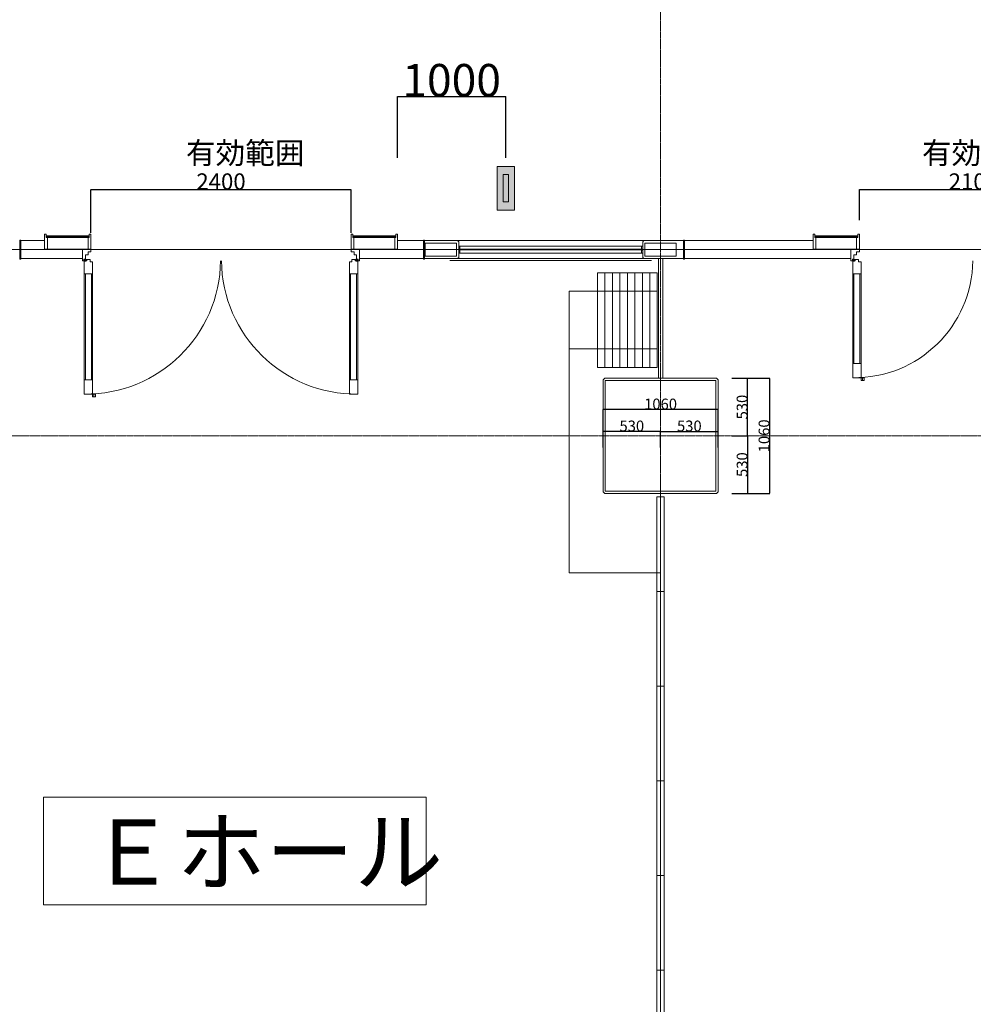
# Model space of a CAD drawing. Units: millimetres. Extents: x 3408 to 158974, y -223429 to 85703.
# Drawn here: x 50989 to 59776, y 27702 to 36769 of the extents above; entities that cross this region are included whole.
import ezdxf

# ---------------------------------------------------------------- set-up
doc = ezdxf.new("R2010")
doc.units = ezdxf.units.MM
doc.header["$LTSCALE"] = 12.7
doc.header["$PDMODE"] = 1
doc.header["$PDSIZE"] = -2
doc.linetypes.add('CENTER', pattern=[1.6, 1, -0.2, 0.2, -0.2])
doc.linetypes.add('HIDDEN2', pattern=[0.0375, 0.025, -0.0125])
doc.layers.get('0').update_dxf_attribs({"lineweight": 25})
doc.layers.get('Defpoints').update_dxf_attribs({"lineweight": 25})
doc.layers.add('01.基準線', color=1, linetype='CENTER', lineweight=5, true_color=0xff0000)
doc.layers.add('02.補助線', color=6, linetype='Continuous', lineweight=5, true_color=0xff00ff)
for name, color, linetype, lineweight in [('03.文字', 7, 'Continuous', 5), ('04.寸法線', 7, 'Continuous', 5), ('05.躯体線（ＲＣ、ＰＣ）', 7, 'Continuous', 13), ('07.モルタル', 7, 'Continuous', 13), ('09-04.内装関係（手動ブラインド）', 7, 'Continuous', 13), ('09-06.内装関係（スライディングウォール）', 7, 'Continuous', 13), ('09.内装関係', 7, 'Continuous', 13), ('10.フロントスクリーン廻り', 7, 'Continuous', 13), ('25.天井ｻｲﾝ', 7, 'Continuous', 13)]:
    doc.layers.add(name, color=color, linetype=linetype, lineweight=lineweight)
doc.styles.get("Standard").update_dxf_attribs({"font": 'txt', "bigfont": 'BIGFONT.SHX'})
doc.styles.add('ＭＳ ゴシック', font='msgothic_0.ttc', dxfattribs={"bigfont": 'ＭＳ ゴシック'})
doc.dimstyles.new('ISO-25', dxfattribs={"dimtxt": 200, "dimasz": 2.499072, "dimexe": 1.25, "dimexo": 0.625, "dimgap": 0.625, "dimtad": 1, "dimdec": 0, "dimdsep": 46, "dimtxsty": 'ＭＳ ゴシック', "dimblk": 'VW_FILLEDARROW', "dimblk1": 'VW_FILLEDARROW', "dimblk2": 'VW_FILLEDARROW', "dimcen": 0, "dimazin": 0, "dimtfac": 1, "dimtdec": 0, "dimtix": 1, "dimtmove": 0, "dimatfit": 0, "dimldrblk": 'VW_FILLEDARROW', "dimfxl": 1, "dimfrac": 2, "dimtolj": 1, "dimarcsym": 0})

# ---------------------------------------------------------------- blocks, each defined once
blk = doc.blocks.new('VW_FILLEDARROW')
at = {"linetype": 'Continuous', "lineweight": 0}
blk.add_hatch(color=0, dxfattribs=at).paths.add_polyline_path([(-1, 0.1), (0, 0), (-1, -0.1)])
at = {"color": 0, "linetype": 'Continuous', "lineweight": 20, "flags": 128}
blk.add_lwpolyline([(-1, 0.1), (0, 0), (-1, -0.1)], close=True, dxfattribs=at)
blk = doc.blocks.new('*D263')
at = {"layer": '04.寸法線', "color": 0, "lineweight": -2}
for p, q in [((51644.2, 34806.7), (51644.2, 35204.5)), ((54041.7, 35203.3), (51646.7, 35203.3)), ((54044.2, 34806.7), (54044.2, 35204.5))]:
    blk.add_line(p, q, dxfattribs=at)
at = {"layer": 'Defpoints', "color": 0}
for p in [(51644.2, 35203.3), (51644.2, 34806), (54044.2, 34806)]:
    blk.add_point(p, dxfattribs=at)
at = {"layer": '04.寸法線', "color": 0, "lineweight": -2, "xscale": 2.499072265625, "yscale": 2.499072265625, "zscale": 2.499072265625, "rotation": 180}
blk.add_blockref('VW_FILLEDARROW', (51644.2, 35203.3), dxfattribs=at)
at = {"layer": '04.寸法線', "color": 0, "lineweight": -2, "xscale": 2.499072265625, "yscale": 2.499072265625, "zscale": 2.499072265625}
blk.add_blockref('VW_FILLEDARROW', (54044.2, 35203.3), dxfattribs=at)
at = {"layer": '04.寸法線', "color": 0, "insert": (52844.2, 35278.9), "char_height": 150, "attachment_point": 5, "style": 'ＭＳ ゴシック'}
blk.add_mtext('\\A1;2400', dxfattribs=at)
blk = doc.blocks.new('*D264')
at = {"layer": '04.寸法線', "color": 0, "lineweight": -2}
for p, q in [((58725.7, 34923.1), (58725.7, 35204.5)), ((60823.2, 35203.3), (58728.2, 35203.3)), ((60825.7, 34786.6), (60825.7, 35204.5))]:
    blk.add_line(p, q, dxfattribs=at)
at = {"layer": 'Defpoints', "color": 0}
for p in [(58725.7, 35203.3), (58725.7, 34922.5), (60825.7, 34785.9)]:
    blk.add_point(p, dxfattribs=at)
at = {"layer": '04.寸法線', "color": 0, "lineweight": -2, "xscale": 2.499072265625, "yscale": 2.499072265625, "zscale": 2.499072265625, "rotation": 180}
blk.add_blockref('VW_FILLEDARROW', (58725.7, 35203.3), dxfattribs=at)
at = {"layer": '04.寸法線', "color": 0, "lineweight": -2, "xscale": 2.499072265625, "yscale": 2.499072265625, "zscale": 2.499072265625}
blk.add_blockref('VW_FILLEDARROW', (60825.7, 35203.3), dxfattribs=at)
at = {"layer": '04.寸法線', "color": 0, "insert": (59775.7, 35278.9), "char_height": 150, "attachment_point": 5, "style": 'ＭＳ ゴシック'}
blk.add_mtext('\\A1;2100', dxfattribs=at)
blk = doc.blocks.new('*D281')
at = {"layer": '04.寸法線', "color": 0, "lineweight": -2}
for p, q in [((54469.2, 35497.2), (54469.2, 36061.9)), ((54471.7, 36060.6), (55466.7, 36060.6)), ((55469.2, 35497.2), (55469.2, 36061.9))]:
    blk.add_line(p, q, dxfattribs=at)
at = {"layer": 'Defpoints', "color": 0}
for p in [(55469.2, 36060.6), (54469.2, 35496.6), (55469.2, 35496.6)]:
    blk.add_point(p, dxfattribs=at)
at = {"layer": '04.寸法線', "color": 0, "lineweight": -2, "xscale": 2.499072265625, "yscale": 2.499072265625, "zscale": 2.499072265625, "rotation": 180}
blk.add_blockref('VW_FILLEDARROW', (54469.2, 36060.6), dxfattribs=at)
at = {"layer": '04.寸法線', "color": 0, "lineweight": -2, "xscale": 2.499072265625, "yscale": 2.499072265625, "zscale": 2.499072265625}
blk.add_blockref('VW_FILLEDARROW', (55469.2, 36060.6), dxfattribs=at)
at = {"layer": '04.寸法線', "color": 0, "insert": (54969.2, 36211.3), "char_height": 300, "attachment_point": 5, "style": 'ＭＳ ゴシック'}
blk.add_mtext('\\A1;1000', dxfattribs=at)
blk = doc.blocks.new('*D595')
at = {"layer": '04.寸法線', "color": 0, "lineweight": -2}
for p, q in [((57549.5, 32936.8), (57697.3, 32936.8)), ((57696, 32934.3), (57696, 32409.3)), ((57550.1, 32406.8), (57697.3, 32406.8))]:
    blk.add_line(p, q, dxfattribs=at)
at = {"layer": 'Defpoints', "color": 0}
for p in [(57548.8, 32936.8), (57549.5, 32406.8), (57696, 32406.8)]:
    blk.add_point(p, dxfattribs=at)
at = {"layer": '04.寸法線', "color": 0, "lineweight": -2, "xscale": 2.499072265625, "yscale": 2.499072265625, "zscale": 2.499072265625}
for p, rotation in [((57696, 32936.8), 90), ((57696, 32406.8), 270)]:
    blk.add_blockref('VW_FILLEDARROW', p, dxfattribs=dict(at, rotation=rotation))
at = {"layer": '04.寸法線', "color": 0, "insert": (57645.4, 32671.8), "char_height": 100, "attachment_point": 5, "rotation": 90, "style": 'ＭＳ ゴシック'}
blk.add_mtext('\\A1;530', dxfattribs=at)
blk = doc.blocks.new('*D596')
at = {"layer": '04.寸法線', "color": 0, "lineweight": -2}
for p, q in [((57697.3, 33466.8), (57899.5, 33466.8)), ((57898.2, 33464.3), (57898.2, 32409.3)), ((57696.6, 32406.8), (57899.5, 32406.8))]:
    blk.add_line(p, q, dxfattribs=at)
at = {"layer": 'Defpoints', "color": 0}
for p in [(57696.6, 33466.8), (57696, 32406.8), (57898.2, 32406.8)]:
    blk.add_point(p, dxfattribs=at)
at = {"layer": '04.寸法線', "color": 0, "lineweight": -2, "xscale": 2.499072265625, "yscale": 2.499072265625, "zscale": 2.499072265625}
for p, rotation in [((57898.2, 33466.8), 90), ((57898.2, 32406.8), 270)]:
    blk.add_blockref('VW_FILLEDARROW', p, dxfattribs=dict(at, rotation=rotation))
at = {"layer": '04.寸法線', "color": 0, "insert": (57847.6, 32936.8), "char_height": 100, "attachment_point": 5, "rotation": 90, "style": 'ＭＳ ゴシック'}
blk.add_mtext('\\A1;1060', dxfattribs=at)
blk = doc.blocks.new('*D597')
at = {"layer": '04.寸法線', "color": 0, "lineweight": -2}
for p, q in [((57550.1, 33466.8), (57697.3, 33466.8)), ((57696, 32939.3), (57696, 33464.3)), ((57549.5, 32936.8), (57697.3, 32936.8))]:
    blk.add_line(p, q, dxfattribs=at)
at = {"layer": 'Defpoints', "color": 0}
for p in [(57549.5, 33466.8), (57696, 33466.8), (57548.8, 32936.8)]:
    blk.add_point(p, dxfattribs=at)
at = {"layer": '04.寸法線', "color": 0, "lineweight": -2, "xscale": 2.499072265625, "yscale": 2.499072265625, "zscale": 2.499072265625}
for p, rotation in [((57696, 33466.8), 90), ((57696, 32936.8), 270)]:
    blk.add_blockref('VW_FILLEDARROW', p, dxfattribs=dict(at, rotation=rotation))
at = {"layer": '04.寸法線', "color": 0, "insert": (57645.4, 33201.8), "char_height": 100, "attachment_point": 5, "rotation": 90, "style": 'ＭＳ ゴシック'}
blk.add_mtext('\\A1;530', dxfattribs=at)
blk = doc.blocks.new('*D610')
at = {"layer": '04.寸法線', "color": 0, "lineweight": -2}
for p, q in [((56364.2, 32831), (56364.2, 32978.1)), ((56891.7, 32976.9), (56366.7, 32976.9)), ((56894.2, 32830.4), (56894.2, 32978.1))]:
    blk.add_line(p, q, dxfattribs=at)
at = {"layer": 'Defpoints', "color": 0}
for p in [(56364.2, 32976.9), (56364.2, 32830.4), (56894.2, 32829.7)]:
    blk.add_point(p, dxfattribs=at)
at = {"layer": '04.寸法線', "color": 0, "lineweight": -2, "xscale": 2.499072265625, "yscale": 2.499072265625, "zscale": 2.499072265625, "rotation": 180}
blk.add_blockref('VW_FILLEDARROW', (56364.2, 32976.9), dxfattribs=at)
at = {"layer": '04.寸法線', "color": 0, "lineweight": -2, "xscale": 2.499072265625, "yscale": 2.499072265625, "zscale": 2.499072265625}
blk.add_blockref('VW_FILLEDARROW', (56894.2, 32976.9), dxfattribs=at)
at = {"layer": '04.寸法線', "color": 0, "insert": (56629.2, 33027.5), "char_height": 100, "attachment_point": 5, "style": 'ＭＳ ゴシック'}
blk.add_mtext('\\A1;530', dxfattribs=at)
blk = doc.blocks.new('*D611')
at = {"layer": '04.寸法線', "color": 0, "lineweight": -2}
for p, q in [((56364.2, 32977.5), (56364.2, 33180.4)), ((57421.7, 33179.1), (56366.7, 33179.1)), ((57424.2, 32978.1), (57424.2, 33180.4))]:
    blk.add_line(p, q, dxfattribs=at)
at = {"layer": 'Defpoints', "color": 0}
for p in [(56364.2, 33179.1), (56364.2, 32976.9), (57424.2, 32977.5)]:
    blk.add_point(p, dxfattribs=at)
at = {"layer": '04.寸法線', "color": 0, "lineweight": -2, "xscale": 2.499072265625, "yscale": 2.499072265625, "zscale": 2.499072265625, "rotation": 180}
blk.add_blockref('VW_FILLEDARROW', (56364.2, 33179.1), dxfattribs=at)
at = {"layer": '04.寸法線', "color": 0, "lineweight": -2, "xscale": 2.499072265625, "yscale": 2.499072265625, "zscale": 2.499072265625}
blk.add_blockref('VW_FILLEDARROW', (57424.2, 33179.1), dxfattribs=at)
at = {"layer": '04.寸法線', "color": 0, "insert": (56894.2, 33229.7), "char_height": 100, "attachment_point": 5, "style": 'ＭＳ ゴシック'}
blk.add_mtext('\\A1;1060', dxfattribs=at)
blk = doc.blocks.new('*D612')
at = {"layer": '04.寸法線', "color": 0, "lineweight": -2}
for p, q in [((56894.2, 32830.4), (56894.2, 32978.1)), ((56896.7, 32976.9), (57421.7, 32976.9)), ((57424.2, 32831), (57424.2, 32978.1))]:
    blk.add_line(p, q, dxfattribs=at)
at = {"layer": 'Defpoints', "color": 0}
for p in [(57424.2, 32976.9), (56894.2, 32829.7), (57424.2, 32830.4)]:
    blk.add_point(p, dxfattribs=at)
at = {"layer": '04.寸法線', "color": 0, "lineweight": -2, "xscale": 2.499072265625, "yscale": 2.499072265625, "zscale": 2.499072265625, "rotation": 180}
blk.add_blockref('VW_FILLEDARROW', (56894.2, 32976.9), dxfattribs=at)
at = {"layer": '04.寸法線', "color": 0, "lineweight": -2, "xscale": 2.499072265625, "yscale": 2.499072265625, "zscale": 2.499072265625}
blk.add_blockref('VW_FILLEDARROW', (57424.2, 32976.9), dxfattribs=at)
at = {"layer": '04.寸法線', "color": 0, "insert": (57159.2, 33027.5), "char_height": 100, "attachment_point": 5, "style": 'ＭＳ ゴシック'}
blk.add_mtext('\\A1;530', dxfattribs=at)

msp = doc.modelspace()

# ---------------------------------------------------------------- hatches: boundary and pattern name
at = {"layer": '25.天井ｻｲﾝ', "linetype": 'Continuous', "lineweight": 0, "true_color": 0xff0000}
h = msp.add_hatch(color=1, dxfattribs=at)
h.paths.add_polyline_path([(55389.196, 35418.039), (55389.196, 35016.039), (55549.196, 35016.039), (55549.196, 35418.039)])
h.paths.add_polyline_path([(55444.196, 35342.039), (55494.196, 35342.039), (55494.196, 35092.039), (55444.196, 35092.039)])

# ---------------------------------------------------------------- linework, layer by layer
at = {"layer": '01.基準線'}
for p, q in [((56894.196, 82373.33), (56894.196, 20969.6)), ((5810.408, 32936.789), (152229.123, 32936.789))]:
    msp.add_line(p, q, dxfattribs=at)
at = {"layer": '02.補助線'}
msp.add_line((20135.577, 34651.789), (134455.711, 34651.789), dxfattribs=at)
at = {"layer": '02.補助線', "linetype": 'Continuous'}
for p, q in [((56052.196, 34268.789), (56052.196, 31674.789)), ((56052.196, 34268.789), (56864.196, 34268.789)), ((56052.196, 33736.789), (56864.196, 33736.789)), ((56894.196, 32406.789), (56894.196, 25366.789)), ((56052.196, 31674.789), (56894.196, 31674.789))]:
    msp.add_line(p, q, dxfattribs=at)
at = {"layer": '05.躯体線（ＲＣ、ＰＣ）', "color": 7, "flags": 128}
for points in [[(55014.196, 34591.789), (54724.196, 34591.789), (54724.196, 34711.789), (55014.196, 34711.789)], [(55014.196, 34591.789), (54724.196, 34591.789), (54724.196, 34711.789), (55014.196, 34711.789)], [(57039.196, 34591.789), (56749.196, 34591.789), (56749.196, 34711.789), (57039.196, 34711.789)], [(57039.196, 34591.789), (56749.196, 34591.789), (56749.196, 34711.789), (57039.196, 34711.789)], [(56384.196, 32426.789), (57404.196, 32426.789), (57404.196, 33446.789), (56384.196, 33446.789)]]:
    msp.add_lwpolyline(points, close=True, dxfattribs=at)
at = {"layer": '07.モルタル', "color": 7}
for p, q in [((56739.196, 34734.289), (55024.196, 34734.289)), ((56739.196, 34569.289), (55024.196, 34569.289))]:
    msp.add_line(p, q, dxfattribs=at)
at = {"layer": '07.モルタル', "color": 7, "flags": 128}
for points in [[(54719.196, 34569.289), (55024.196, 34569.289), (55034.196, 34579.289), (55034.196, 34724.289), (55024.196, 34734.289), (54719.196, 34734.289)], [(57105.696, 34734.289), (56739.196, 34734.289), (56729.196, 34724.289), (56729.196, 34579.289), (56739.196, 34569.289), (57105.696, 34569.289)]]:
    msp.add_lwpolyline(points, dxfattribs=at)
msp.add_lwpolyline([(56379.196, 32406.789), (57409.196, 32406.789), (57424.196, 32421.789), (57424.196, 33451.789), (57409.196, 33466.789), (56379.196, 33466.789), (56364.196, 33451.789), (56364.196, 32421.789)], close=True, dxfattribs=at)
at = {"layer": '09-04.内装関係（手動ブラインド）', "color": 7, "linetype": 'HIDDEN2'}
msp.add_line((56811.696, 34551.647), (54951.696, 34551.647), dxfattribs=at)
at = {"layer": '09-06.内装関係（スライディングウォール）', "color": 7, "linetype": 'Continuous', "flags": 128}
for points in [[(56312.196, 33566.789), (56381.196, 33566.789), (56381.196, 34438.789), (56312.196, 34438.789)], [(56381.196, 33566.789), (56450.196, 33566.789), (56450.196, 34438.789), (56381.196, 34438.789)], [(56450.196, 33566.789), (56519.196, 33566.789), (56519.196, 34438.789), (56450.196, 34438.789)], [(56519.196, 33566.789), (56588.196, 33566.789), (56588.196, 34438.789), (56519.196, 34438.789)], [(56588.196, 33566.789), (56657.196, 33566.789), (56657.196, 34438.789), (56588.196, 34438.789)], [(56657.196, 33566.789), (56726.196, 33566.789), (56726.196, 34438.789), (56657.196, 34438.789)], [(56726.196, 33566.789), (56795.196, 33566.789), (56795.196, 34438.789), (56726.196, 34438.789)], [(56795.196, 33566.789), (56864.196, 33566.789), (56864.196, 34438.789), (56795.196, 34438.789)]]:
    msp.add_lwpolyline(points, close=True, dxfattribs=at)
at = {"layer": '09-06.内装関係（スライディングウォール）', "color": 7, "flags": 128}
for points in [[(56859.696, 31502.789), (56928.696, 31502.789), (56928.696, 32374.789), (56859.696, 32374.789)], [(56859.696, 30630.789), (56928.696, 30630.789), (56928.696, 31502.789), (56859.696, 31502.789)], [(56859.696, 29758.789), (56928.696, 29758.789), (56928.696, 30630.789), (56859.696, 30630.789)], [(56859.696, 28886.789), (56928.696, 28886.789), (56928.696, 29758.789), (56859.696, 29758.789)], [(56859.696, 28886.789), (56928.696, 28886.789), (56928.696, 28014.789), (56859.696, 28014.789)], [(56859.696, 28014.789), (56928.696, 28014.789), (56928.696, 27142.789), (56859.696, 27142.789)]]:
    msp.add_lwpolyline(points, close=True, dxfattribs=at)
at = {"layer": '09.内装関係', "color": 7, "flags": 128}
msp.add_lwpolyline([(56874.196, 33466.789), (56914.196, 33466.789), (56914.196, 34569.289), (56874.196, 34569.289)], close=True, dxfattribs=at)
at = {"layer": '10.フロントスクリーン廻り', "color": 7}
for p, q in [((51219.196, 34734.289), (50999.196, 34734.289)), ((51219.196, 34794.289), (51234.196, 34794.289)), ((51219.196, 34657.089), (51219.196, 34794.289)), ((51234.196, 34794.289), (51234.196, 34763.289)), ((51234.196, 34778.289), (51243.196, 34769.289)), ((51234.196, 34769.289), (51243.196, 34778.289)), ((51234.196, 34763.289), (51234.196, 34764.289)), ((51234.196, 34763.289), (51244.196, 34763.289)), ((51243.196, 34778.289), (51620.196, 34778.289)), ((51244.196, 34763.289), (51244.196, 34657.089)), ((51629.196, 34763.289), (51619.196, 34763.289)), ((51619.196, 34763.289), (51619.196, 34657.089)), ((51629.196, 34778.289), (51620.196, 34769.289)), ((51629.196, 34769.289), (51620.196, 34778.289)), ((51644.196, 34794.289), (51629.196, 34794.289)), ((51629.196, 34794.289), (51629.196, 34763.289)), ((51644.196, 34657.089), (51644.196, 34794.289)), ((54044.196, 34794.289), (54059.196, 34794.289)), ((54044.196, 34657.089), (54044.196, 34794.289)), ((54059.196, 34794.289), (54059.196, 34763.289)), ((54059.196, 34778.289), (54068.196, 34769.289)), ((54059.196, 34769.289), (54068.196, 34778.289)), ((54059.196, 34763.289), (54069.196, 34763.289)), ((54445.196, 34778.289), (54068.196, 34778.289)), ((54069.196, 34763.289), (54069.196, 34657.089)), ((54454.196, 34763.289), (54444.196, 34763.289)), ((54444.196, 34763.289), (54444.196, 34657.089)), ((54454.196, 34778.289), (54445.196, 34769.289)), ((54454.196, 34769.289), (54445.196, 34778.289)), ((54469.196, 34794.289), (54454.196, 34794.289)), ((54454.196, 34794.289), (54454.196, 34763.289)), ((54454.196, 34763.289), (54454.196, 34764.289)), ((54469.196, 34657.089), (54469.196, 34794.289)), ((54469.196, 34734.289), (54709.196, 34734.289)), ((58300.696, 34734.289), (57115.696, 34734.289)), ((58300.696, 34794.289), (58315.696, 34794.289)), ((58300.696, 34657.089), (58300.696, 34794.289)), ((58315.696, 34794.289), (58315.696, 34763.289)), ((58315.696, 34778.289), (58324.696, 34769.289)), ((58315.696, 34769.289), (58324.696, 34778.289)), ((58315.696, 34763.289), (58315.696, 34764.289)), ((58315.696, 34763.289), (58325.696, 34763.289)), ((58324.696, 34778.289), (58701.696, 34778.289)), ((58325.696, 34763.289), (58325.696, 34657.089)), ((58710.696, 34763.289), (58700.696, 34763.289)), ((58700.696, 34763.289), (58700.696, 34657.089)), ((58710.696, 34763.289), (58700.696, 34763.289)), ((58700.696, 34763.289), (58700.696, 34657.089)), ((58710.696, 34778.289), (58701.696, 34769.289)), ((58710.696, 34769.289), (58701.696, 34778.289)), ((58710.696, 34778.289), (58701.696, 34769.289)), ((58710.696, 34769.289), (58701.696, 34778.289)), ((58725.696, 34794.289), (58710.696, 34794.289)), ((58710.696, 34794.289), (58710.696, 34763.289)), ((58725.696, 34794.289), (58710.696, 34794.289)), ((58710.696, 34794.289), (58710.696, 34763.289)), ((58725.696, 34657.089), (58725.696, 34794.289)), ((58725.696, 34657.089), (58725.696, 34794.289)), ((51244.196, 34657.089), (51219.196, 34657.089)), ((51244.196, 34657.089), (51619.196, 34657.089)), ((51566.696, 34547.539), (51566.696, 34657.089)), ((51619.196, 34657.089), (51644.196, 34657.089)), ((51644.196, 34668.839), (51644.196, 34630.539)), ((54044.196, 34668.839), (54044.196, 34630.539)), ((54069.196, 34657.089), (54044.196, 34657.089)), ((54444.196, 34657.089), (54069.196, 34657.089)), ((54121.696, 34547.539), (54121.696, 34657.089)), ((54444.196, 34657.089), (54469.196, 34657.089)), ((55044.196, 34656.789), (55039.196, 34656.789)), ((55039.196, 34656.789), (55039.196, 34646.789)), ((55044.196, 34656.789), (55039.196, 34656.789)), ((55039.196, 34656.789), (55039.196, 34646.789)), ((55039.196, 34646.789), (55044.196, 34646.789)), ((55039.196, 34646.789), (55044.196, 34646.789)), ((56719.196, 34684.289), (55044.196, 34684.289)), ((55044.196, 34656.789), (55046.196, 34654.789)), ((55044.196, 34646.789), (55046.196, 34648.789)), ((56719.196, 34656.789), (56717.196, 34654.789)), ((56719.196, 34646.789), (56717.196, 34648.789)), ((56719.196, 34656.789), (56724.196, 34656.789)), ((56719.196, 34656.789), (56724.196, 34656.789)), ((56724.196, 34646.789), (56719.196, 34646.789)), ((56724.196, 34646.789), (56719.196, 34646.789)), ((56724.196, 34656.789), (56724.196, 34646.789)), ((56724.196, 34656.789), (56724.196, 34646.789)), ((58325.696, 34657.089), (58300.696, 34657.089)), ((58325.696, 34657.089), (58700.696, 34657.089)), ((58648.196, 34547.539), (58648.196, 34657.089)), ((58648.196, 34547.539), (58648.196, 34657.089)), ((58700.696, 34657.089), (58725.696, 34657.089)), ((58700.696, 34657.089), (58725.696, 34657.089)), ((58725.696, 34658.839), (58725.696, 34630.539)), ((58725.696, 34658.839), (58725.696, 34630.539)), ((51566.696, 34569.289), (50999.196, 34569.289)), ((51566.696, 34547.539), (51581.696, 34547.539)), ((51581.696, 34547.539), (51581.696, 34563.539)), ((51581.696, 34563.539), (51594.696, 34563.539)), ((51581.696, 34549.539), (51590.696, 34549.539)), ((51581.696, 34549.539), (51590.696, 34549.539)), ((51584.696, 34546.539), (51598.696, 34546.539)), ((51584.696, 34546.539), (51584.696, 33322.039)), ((51594.696, 34563.539), (51594.696, 34604.039)), ((51618.696, 34604.039), (51594.696, 34604.039)), ((51598.696, 34546.539), (51598.696, 34559.539)), ((51598.696, 34559.539), (51637.696, 34559.539)), ((51618.696, 34630.539), (51618.696, 34604.039)), ((51644.196, 34630.539), (51618.696, 34630.539)), ((51637.696, 34559.539), (51637.696, 34538.539)), ((54044.196, 34630.539), (54069.696, 34630.539)), ((54089.696, 34559.539), (54050.696, 34559.539)), ((54050.696, 34559.539), (54050.696, 34538.539)), ((54069.696, 34630.539), (54069.696, 34604.039)), ((54069.696, 34604.039), (54093.696, 34604.039)), ((54093.696, 34563.539), (54085.696, 34563.539)), ((54089.696, 34546.539), (54089.696, 34559.539)), ((54103.696, 34546.539), (54089.696, 34546.539)), ((54093.696, 34563.539), (54093.696, 34604.039)), ((54106.696, 34563.539), (54093.696, 34563.539)), ((54106.696, 34549.539), (54097.696, 34549.539)), ((54103.696, 34546.539), (54103.696, 33322.039)), ((54106.696, 34547.539), (54106.696, 34563.539)), ((54121.696, 34547.539), (54106.696, 34547.539)), ((54121.696, 34569.289), (54709.196, 34569.289)), ((56719.196, 34619.289), (55044.196, 34619.289)), ((57115.696, 34569.289), (58648.196, 34569.289)), ((58648.196, 34547.539), (58663.196, 34547.539)), ((58648.196, 34547.539), (58663.196, 34547.539)), ((58663.196, 34547.539), (58663.196, 34563.539)), ((58663.196, 34563.539), (58676.196, 34563.539)), ((58663.196, 34547.539), (58663.196, 34563.539)), ((58663.196, 34563.539), (58676.196, 34563.539)), ((58663.196, 34549.539), (58672.196, 34549.539)), ((58663.196, 34549.539), (58672.196, 34549.539)), ((58666.196, 34546.539), (58680.196, 34546.539)), ((58666.196, 34546.539), (58666.196, 33472.039)), ((58666.196, 34546.539), (58680.196, 34546.539)), ((58676.196, 34563.539), (58676.196, 34604.039)), ((58700.196, 34604.039), (58676.196, 34604.039)), ((58676.196, 34563.539), (58676.196, 34604.039)), ((58700.196, 34604.039), (58676.196, 34604.039)), ((58680.196, 34546.539), (58680.196, 34559.539)), ((58680.196, 34559.539), (58719.196, 34559.539)), ((58680.196, 34546.539), (58680.196, 34559.539)), ((58680.196, 34559.539), (58719.196, 34559.539)), ((58700.196, 34630.539), (58700.196, 34604.039)), ((58725.696, 34630.539), (58700.196, 34630.539)), ((58700.196, 34630.539), (58700.196, 34604.039)), ((58725.696, 34630.539), (58700.196, 34630.539)), ((58719.196, 34559.539), (58719.196, 34538.539)), ((58719.196, 34559.539), (58719.196, 34538.539)), ((51637.696, 34538.539), (51659.696, 34538.539)), ((51659.696, 34538.539), (51659.696, 33322.039)), ((54028.696, 34538.539), (54028.696, 33322.039)), ((54050.696, 34538.539), (54028.696, 34538.539)), ((58719.196, 34538.539), (58741.196, 34538.539)), ((58719.196, 34538.539), (58741.196, 34538.539)), ((58741.196, 34538.539), (58741.196, 33472.039)), ((51584.696, 34429.539), (51659.696, 34429.539)), ((51594.696, 33452.039), (51594.696, 34429.539)), ((51649.696, 33452.039), (51649.696, 34429.539)), ((54103.696, 34429.539), (54028.696, 34429.539)), ((54038.696, 33452.039), (54038.696, 34429.539)), ((54093.696, 33452.039), (54093.696, 34429.539)), ((58666.196, 34429.539), (58741.196, 34429.539)), ((58676.196, 33602.039), (58676.196, 34429.539)), ((58731.196, 33602.039), (58731.196, 34429.539)), ((58666.196, 33614.039), (58666.196, 33622.039)), ((58666.196, 33602.039), (58741.196, 33602.039)), ((58666.196, 33472.039), (58741.196, 33472.039)), ((58741.196, 33472.039), (58769.196, 33472.039)), ((58769.196, 33472.039), (58769.196, 33445.039)), ((51584.696, 33452.039), (51659.696, 33452.039)), ((54103.696, 33452.039), (54028.696, 33452.039)), ((54103.696, 33452.039), (54028.696, 33452.039)), ((58769.196, 33445.039), (58751.196, 33445.039)), ((51584.696, 33322.039), (51659.696, 33322.039)), ((51659.696, 33322.039), (51687.696, 33322.039)), ((51687.696, 33295.039), (51669.696, 33295.039)), ((51687.696, 33322.039), (51687.696, 33295.039)), ((54103.696, 33322.039), (54028.696, 33322.039))]:
    msp.add_line(p, q, dxfattribs=at)
at = {"layer": '10.フロントスクリーン廻り', "color": 7, "flags": 128}
for points in [[(50999.196, 34739.289), (50989.196, 34739.289), (50989.196, 34564.289), (50999.196, 34564.289)], [(51234.196, 34778.289), (51243.196, 34778.289), (51243.196, 34769.289), (51234.196, 34769.289)], [(51234.196, 34769.289), (51629.196, 34769.289), (51629.196, 34764.289), (51234.196, 34764.289)], [(51629.196, 34778.289), (51620.196, 34778.289), (51620.196, 34769.289), (51629.196, 34769.289)], [(54059.196, 34778.289), (54068.196, 34778.289), (54068.196, 34769.289), (54059.196, 34769.289)], [(54454.196, 34769.289), (54059.196, 34769.289), (54059.196, 34764.289), (54454.196, 34764.289)], [(54454.196, 34778.289), (54445.196, 34778.289), (54445.196, 34769.289), (54454.196, 34769.289)], [(54719.196, 34739.289), (54709.196, 34739.289), (54709.196, 34564.289), (54719.196, 34564.289)], [(57105.696, 34739.289), (57115.696, 34739.289), (57115.696, 34564.289), (57105.696, 34564.289)], [(58315.696, 34778.289), (58324.696, 34778.289), (58324.696, 34769.289), (58315.696, 34769.289)], [(58315.696, 34769.289), (58710.696, 34769.289), (58710.696, 34764.289), (58315.696, 34764.289)], [(58710.696, 34778.289), (58701.696, 34778.289), (58701.696, 34769.289), (58710.696, 34769.289)], [(58710.696, 34778.289), (58701.696, 34778.289), (58701.696, 34769.289), (58710.696, 34769.289)], [(56721.696, 34648.789), (55041.696, 34648.789), (55041.696, 34654.789), (56721.696, 34654.789)], [(51590.696, 34560.276), (51606.696, 34560.276), (51606.696, 34547.539), (51590.696, 34547.539)], [(51590.696, 34560.276), (51606.696, 34560.276), (51606.696, 34547.539), (51590.696, 34547.539)], [(54097.696, 34560.276), (54081.696, 34560.276), (54081.696, 34547.539), (54097.696, 34547.539)], [(58672.196, 34560.276), (58688.196, 34560.276), (58688.196, 34547.539), (58672.196, 34547.539)], [(58672.196, 34560.276), (58688.196, 34560.276), (58688.196, 34547.539), (58672.196, 34547.539)], [(58753.933, 33445.039), (58753.933, 33472.039), (58741.196, 33472.039), (58741.196, 33445.039)], [(51672.433, 33295.039), (51672.433, 33322.039), (51659.696, 33322.039), (51659.696, 33295.039)], [(51208.515, 29608.964), (54733.352, 29608.964), (54733.352, 28618.308), (51208.515, 28618.308)]]:
    msp.add_lwpolyline(points, close=True, dxfattribs=at)
for points in [[(55044.196, 34656.789), (55044.196, 34684.289), (55034.196, 34684.289), (55034.196, 34619.289), (55044.196, 34619.289), (55044.196, 34646.789)], [(55044.196, 34656.789), (55044.196, 34684.289), (55034.196, 34684.289), (55034.196, 34619.289), (55044.196, 34619.289), (55044.196, 34646.789)], [(56719.196, 34656.789), (56719.196, 34684.289), (56729.196, 34684.289), (56729.196, 34619.289), (56719.196, 34619.289), (56719.196, 34646.789)], [(56719.196, 34656.789), (56719.196, 34684.289), (56729.196, 34684.289), (56729.196, 34619.289), (56719.196, 34619.289), (56719.196, 34646.789)]]:
    msp.add_lwpolyline(points, dxfattribs=at)
at = {"layer": '10.フロントスクリーン廻り', "color": 7}
for centre, radius, start, end in [((51598.696, 34563.539), 1241.579, 269.3539211, 359.3539211), ((54089.696, 34563.539), 1241.579, 180.6460789, 270.6460789), ((58680.196, 34563.539), 1091.59, 269.2651425, 359.2651425)]:
    msp.add_arc(centre, radius, start, end, dxfattribs=at)
at = {"layer": '25.天井ｻｲﾝ', "color": 7, "flags": 128}
for points in [[(55389.196, 35016.039), (55549.196, 35016.039), (55549.196, 35418.039), (55389.196, 35418.039)], [(55444.196, 35092.039), (55494.196, 35092.039), (55494.196, 35342.039), (55444.196, 35342.039)]]:
    msp.add_lwpolyline(points, close=True, dxfattribs=at)
at = {"layer": '25.天井ｻｲﾝ', "color": 6, "linetype": 'Continuous', "true_color": 0xff00ff}
msp.add_solid([(55494.196, 35342.039), (55444.196, 35342.039), (55494.196, 35092.039), (55444.196, 35092.039)], dxfattribs=at)

# ---------------------------------------------------------------- texts
at = {"layer": '03.文字', "color": 7, "char_height": 200, "attachment_point": 1, "line_spacing_factor": 0.25}
for insert in [(52521.328, 35641.929), (59302.828, 35641.929)]:
    msp.add_mtext('{\\fＭＳ ゴシック|b0|i0|c128|p0;有効範囲}', dxfattribs=dict(at, insert=insert))
at = {"layer": '04.寸法線', "color": 7, "insert": (51616.507, 29404.994), "char_height": 600, "attachment_point": 1, "line_spacing_factor": 0.25}
msp.add_mtext('{\\fＭＳ ゴシック|b0|i0|c128|p0;Ｅホール}', dxfattribs=at)

# ---------------------------------------------------------------- dimensions: what is measured, and where the dimension line sits
at = {"layer": '04.寸法線', "color": 7}
for base, p1, p2, override, picture, middle in [((55469.196, 36060.634), (54469.196, 35496.571), (55469.196, 35496.571), {"dimtxt": 300, "dimasz": 2.499072, "dimgap": 0.625, "dimdec": 2, "dimpost": '<>', "dimtxsty": 'ＭＳ ゴシック', "dimtmove": 2}, '*D281', (54969.196, 36211.259)), ((51644.196, 35203.288), (54044.196, 34806.039), (51644.196, 34806.039), {"dimtxt": 150, "dimasz": 2.499072, "dimgap": 0.625, "dimdec": 2, "dimpost": '<>', "dimtxsty": 'ＭＳ ゴシック', "dimtmove": 2}, '*D263', (52844.196, 35278.913)), ((58725.696, 35203.288), (60825.696, 34785.932), (58725.696, 34922.507), {"dimtxt": 150, "dimasz": 2.499072, "dimgap": 0.625, "dimdec": 2, "dimpost": '<>', "dimtxsty": 'ＭＳ ゴシック', "dimtmove": 2}, '*D264', (59775.696, 35278.913)), ((56364.196, 33179.111), (57424.196, 32977.516), (56364.196, 32976.891), {"dimtxt": 100, "dimasz": 2.499072, "dimgap": 0.625, "dimdec": 2, "dimpost": '<>', "dimtxsty": 'ＭＳ ゴシック', "dimtmove": 2}, '*D611', (56894.196, 33229.736)), ((56364.196, 32976.891), (56894.196, 32829.738), (56364.196, 32830.363), {"dimtxt": 100, "dimasz": 2.499072, "dimgap": 0.625, "dimdec": 2, "dimpost": '<>', "dimtxsty": 'ＭＳ ゴシック', "dimtmove": 2}, '*D610', (56629.196, 33027.516)), ((57424.196, 32976.891), (56894.196, 32829.738), (57424.196, 32830.363), {"dimtxt": 100, "dimasz": 2.499072, "dimgap": 0.625, "dimdec": 2, "dimpost": '<>', "dimtxsty": 'ＭＳ ゴシック', "dimtmove": 2}, '*D612', (57159.196, 33027.516))]:
    dim = msp.add_linear_dim(base=base, p1=p1, p2=p2, dimstyle='ISO-25', override=override, dxfattribs=at)
    dim.commit()
    dim.dimension.update_dxf_attribs({"geometry": picture, "text_midpoint": middle})
for base, p1, p2, picture, middle in [((57696.001, 33466.789), (57548.849, 32936.789), (57549.474, 33466.789), '*D597', (57645.376, 33201.789)), ((57898.221, 32406.789), (57696.626, 33466.789), (57696.001, 32406.789), '*D596', (57847.596, 32936.789)), ((57696.001, 32406.789), (57548.849, 32936.789), (57549.474, 32406.789), '*D595', (57645.376, 32671.789))]:
    dim = msp.add_linear_dim(base=base, p1=p1, p2=p2, angle=270, dimstyle='ISO-25', override={"dimtxt": 100, "dimasz": 2.499072, "dimgap": 0.625, "dimdec": 2, "dimpost": '<>', "dimtxsty": 'ＭＳ ゴシック', "dimtmove": 2}, dxfattribs=at)
    dim.commit()
    dim.dimension.update_dxf_attribs({"geometry": picture, "text_midpoint": middle})

doc.saveas('drawing.dxf')
